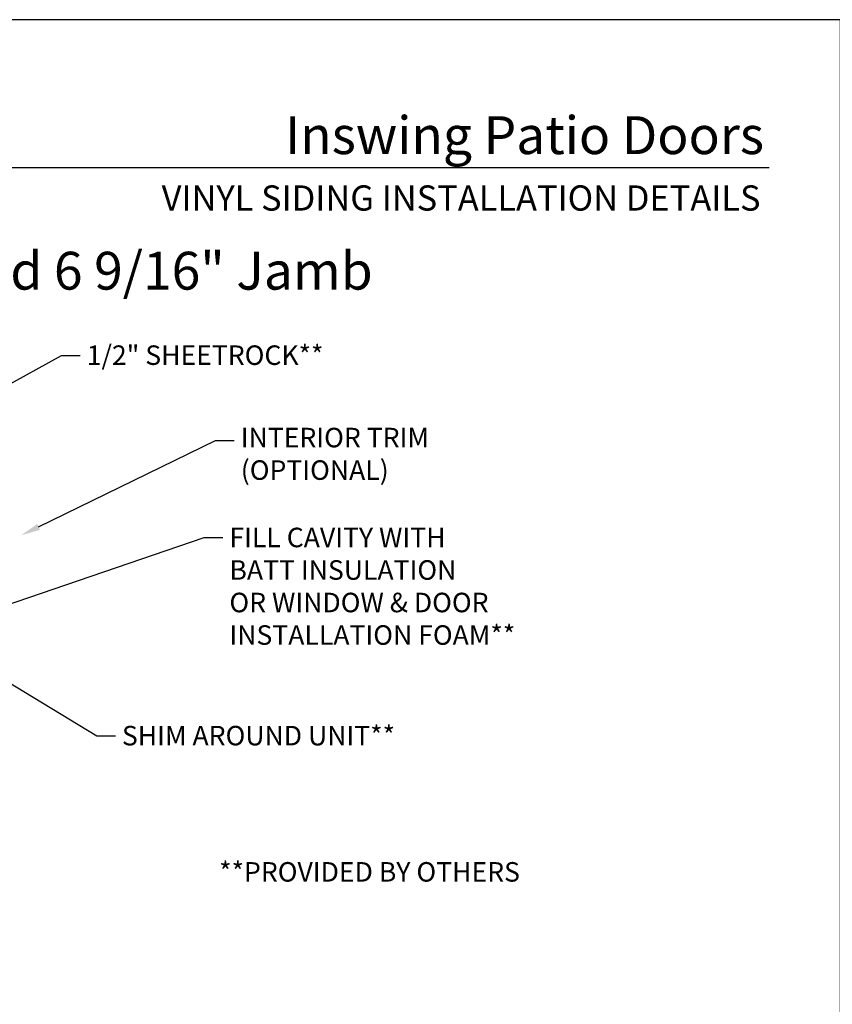
# Model space of a CAD drawing. Extents: x -34 to 275, y 0 to 46.
# Drawn here: x 120 to 136, y 25 to 44 of the extents above; entities that cross this region are included whole.
import ezdxf
from ezdxf import colors
from ezdxf.entities.mleader import LeaderData, LeaderLine
from ezdxf.enums import TextEntityAlignment as Align
from ezdxf.math import Vec2, Vec3

# ---------------------------------------------------------------- set-up
doc = ezdxf.new("R2010")
doc.units = 0
doc.header["$LTSCALE"] = 2
doc.header["$MEASUREMENT"] = 0
doc.layers.get('0').update_dxf_attribs({"linetype": 'CONTINUOUS'})
doc.layers.add('Notes', color=7, linetype='CONTINUOUS')
doc.styles.add('ARIAL', font='arial.ttf')
doc.styles.get("Standard").update_dxf_attribs({"font": 'arial.ttf'})

msp = doc.modelspace()

# ---------------------------------------------------------------- linework, layer by layer
msp.add_line((134.63309, 41.15009), (103.72877, 41.15009))
msp.add_lwpolyline([(102.00002, 44.00001), (102.00002, 0), (136.00003, 0), (136.00003, 44.00001)], close=True)

# ---------------------------------------------------------------- texts
at = {"style": 'ARIAL'}
for s, height, p in [('Inswing Patio Doors', 0.7272729, (134.53203, 41.41701)), ('VINYL SIDING INSTALLATION DETAILS', 0.4848486, (134.46494, 40.33072))]:
    msp.add_text(s, height=height, dxfattribs=at).set_placement(p, align=Align.RIGHT)
msp.add_text('Vinyl Siding - Wood Stud 6 9/16" Jamb', height=0.7272729, dxfattribs=at).set_placement((109.38886, 38.81196))
at = {"layer": 'Notes', "lineweight": -3, "insert": (124.05745, 27.80953), "char_height": 0.375, "attachment_point": 1}
msp.add_mtext('{\\fArial|b1|i0|c0|p34;**PROVIDED BY OTHERS}', dxfattribs=at)

# ---------------------------------------------------------------- leaders
at = {"layer": 'Notes', "lineweight": -3}
ml = msp.add_multileader_mtext('Standard', dxfattribs=at)
ml.set_content('1/2" SHEETROCK**', color=256)
ml.set_leader_properties()
ml.build(insert=Vec2(0, 0))
ml.multileader.update_dxf_attribs({"dogleg_length": 0.36, "arrow_head_size": 0.375})
ctx = ml.context
ctx.base_point, ctx.char_height, ctx.arrow_head_size, ctx.landing_gap_size, ctx.plane_origin = Vec3(121.3864, 37.54916), 0.375, 0.375, 0.125, Vec3(119.54115, 36.72512)
notes = []
notes.append((ctx, [(0, (1, 1, 0), (121.0264, 37.54916), (1, 0), 0.36, [(0, [(119.54115, 36.72512)], 0, [])])]))
ctx.mtext.insert, ctx.mtext.flow_direction = Vec3(121.5114, 37.73986), 5
ml = msp.add_multileader_mtext('Standard', dxfattribs=at)
ml.set_content('INTERIOR TRIM\\P(OPTIONAL)', color=256)
ml.set_leader_properties()
ml.build(insert=Vec2(0, 0))
ml.multileader.update_dxf_attribs({"dogleg_length": 0.36, "arrow_head_size": 0.375})
ctx = ml.context
ctx.base_point, ctx.char_height, ctx.arrow_head_size, ctx.landing_gap_size, ctx.plane_origin = Vec3(124.34819, 35.91388), 0.375, 0.375, 0.125, Vec3(120.24789, 33.8462)
notes.append((ctx, [(0, (1, 1, 0), (123.98819, 35.91388), (1, 0), 0.36, [(0, [(120.24789, 34.08731)], 0, [])])]))
ctx.mtext.insert, ctx.mtext.flow_direction = Vec3(124.47319, 36.1565), 5
ml = msp.add_multileader_mtext('Standard', dxfattribs=at)
ml.set_content('FILL CAVITY WITH\\PBATT INSULATION\\POR WINDOW & DOOR INSTALLATION FOAM**', color=256)
ml.set_leader_properties()
ml.build(insert=Vec2(0, 0))
ml.multileader.update_dxf_attribs({"dogleg_length": 0.36, "arrow_head_size": 0.375})
ctx = ml.context
ctx.base_point, ctx.char_height, ctx.arrow_head_size, ctx.landing_gap_size, ctx.plane_origin = Vec3(124.12945, 34.04573), 0.375, 0.375, 0.125, Vec3(120.02915, 31.76411)
notes.append((ctx, [(0, (1, 1, 0), (123.76945, 34.04573), (1, 0), 0.36, [(0, [(119.55493, 32.60503)], 0, [])])]))
ctx.mtext.insert, ctx.mtext.width, ctx.mtext.flow_direction = Vec3(124.25445, 34.23643), 5.9333134, 5
ml = msp.add_multileader_mtext('Standard', dxfattribs=at)
ml.set_content('SHIM AROUND UNIT**', color=256)
ml.set_leader_properties()
ml.build(insert=Vec2(0, 0))
ml.multileader.update_dxf_attribs({"dogleg_length": 0.36, "arrow_head_size": 0.375})
ctx = ml.context
ctx.base_point, ctx.char_height, ctx.arrow_head_size, ctx.landing_gap_size, ctx.plane_origin = Vec3(122.06273, 30.23705), 0.375, 0.375, 0.125, Vec3(119.04115, 32.49393)
notes.append((ctx, [(0, (1, 1, 0), (121.70273, 30.23705), (1, 0), 0.36, [(0, [(118.11629, 32.40881)], 0, [])])]))
ctx.mtext.insert, ctx.mtext.width, ctx.mtext.flow_direction = Vec3(122.18773, 30.42775), 5.8557455, 5
for ctx, leaders in notes:
    for number, flags, end, landing, length, lines in leaders:
        leader = LeaderData()
        leader.index, (leader.has_last_leader_line, leader.has_dogleg_vector, leader.attachment_direction) = number, flags
        leader.last_leader_point, leader.dogleg_vector, leader.dogleg_length = Vec3(end), Vec3(landing), length
        for number, points, colour, breaks in lines:
            line = LeaderLine()
            line.index, line.vertices, line.color, line.breaks = number, Vec3.list(points), colors.encode_raw_color(colour), breaks
            leader.lines.append(line)
        ctx.leaders.append(leader)

doc.saveas('drawing.dxf')
